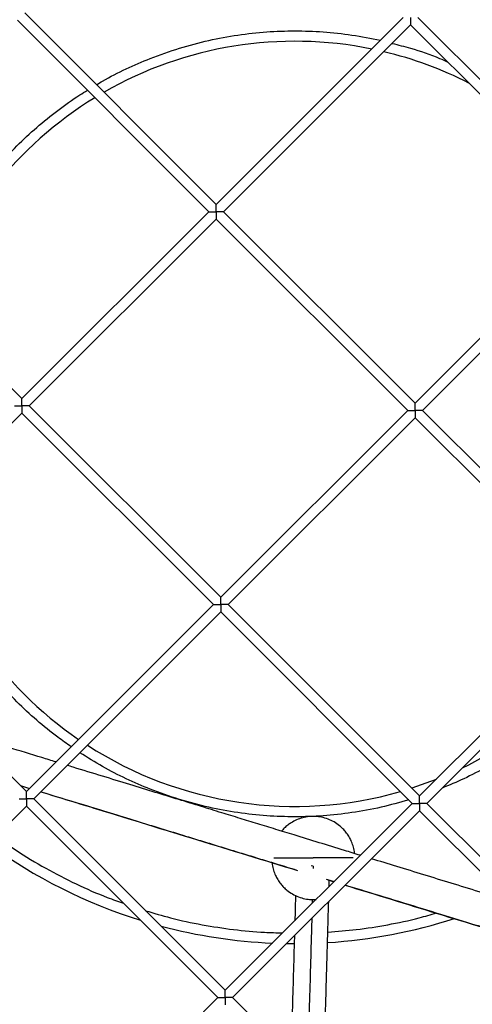
# Model space of a CAD drawing. Units: millimetres. Extents: x 5.89 to 14.51, y 4.69 to 14.21.
# Drawn here: x 10.44 to 10.66, y 9.54 to 10.01 of the extents above; entities that cross this region are included whole.
import ezdxf

# ---------------------------------------------------------------- set-up
doc = ezdxf.new("R2010")
doc.units = ezdxf.units.MM
doc.header["$LTSCALE"] = 100

# ---------------------------------------------------------------- blocks, each defined once
blk = doc.blocks.new('KATOPSI CU4')
at = {"linetype": 'Continuous', "lineweight": 25}
for p, q in [((46.5150471541871, 6.926721183226221), (46.42301046587059, 7.018757871542732)), ((46.42654599977655, 7.022293405448693), (46.51858268809306, 6.930256717132181)), ((46.51858268809306, 6.930256717131272), (46.6084675314502, 7.020141560488412)), ((46.6155385992603, 7.020141560488412), (46.70757528757682, 6.9281048721719)), ((46.61200306535434, 7.016606026582451), (46.52211822199902, 6.926721183226221)), ((46.70403975367086, 6.92456933826594), (46.61200306535434, 7.016606026582451)), ((46.42516231083178, 6.83683633986908), (46.5150471541871, 6.926721183226221)), ((46.52211822199902, 6.926721183226221), (46.61415491031553, 6.834684494909709)), ((46.61415491031553, 6.834684494909709), (46.70403975367086, 6.92456933826594)), ((46.51858268809306, 6.92318564932026), (46.42869784473592, 6.833300805964029)), ((46.61061937640957, 6.831148961003748), (46.51858268809306, 6.92318564932026)), ((46.70757528757682, 6.921033804359979), (46.61769044422149, 6.831148961003748)), ((46.34483270876777, 6.917165941933092), (46.42516231082996, 6.83683633986999)), ((46.42516231082996, 6.829765272058978), (46.34483270876777, 6.749435669995876)), ((46.51719899914647, 6.737728583742467), (46.42516231082996, 6.829765272058069)), ((46.42869784473592, 6.833300805964029), (46.52073453305243, 6.741264117648427)), ((46.52073453305243, 6.741264117647518), (46.61061937640957, 6.831148961003748)), ((46.61769044422149, 6.831148961003748), (46.70972713253801, 6.739112272688146)), ((46.61415491031553, 6.827613427097788), (46.52427006695839, 6.737728583742467)), ((46.70619159863205, 6.735576738782186), (46.61415491031553, 6.827613427097788)), ((46.42731415579115, 6.647843740386236), (46.51719899914647, 6.737728583742467)), ((46.52073453305243, 6.734193049836506), (46.43084968969711, 6.644308206480275)), ((46.61277122136894, 6.642156361519994), (46.52073453305243, 6.734193049836506)), ((46.52427006695839, 6.737728583742467), (46.61630675527491, 6.645691895425955)), ((46.61630675527491, 6.645691895425955), (46.70619159863205, 6.735576738782186)), ((46.34483270876777, 6.73032518740871), (46.42731415579115, 6.647843740386236)), ((46.70972713253801, 6.732041204876225), (46.61984228918087, 6.642156361519994)), ((46.4244464537766, 6.650711442400791), (46.42883546244016, 6.649365047034337)), ((46.43084968969711, 6.644308206480275), (46.52288637801362, 6.552271518163764)), ((46.42731415579115, 6.640772672574315), (46.34483270876777, 6.558291225550931)), ((46.51935084410766, 6.548735984257803), (46.42731415579115, 6.640772672574315)), ((46.52288637801362, 6.552271518163764), (46.61277122136894, 6.642156361519994)), ((46.61984228918087, 6.642156361519994), (46.71187897749738, 6.550119673203483)), ((46.61630675527491, 6.638620827614034), (46.52642191191958, 6.548735984257803)), ((46.70834344359142, 6.546584139297522), (46.61630675527491, 6.638620827614034)), ((46.54617728505914, 6.615880661694575), (46.56520757106014, 6.615880661694575)), ((46.56520757106014, 6.611972338917042), (46.56416718974438, 6.612092131496468)), ((46.56520757106014, 6.611972338917042), (46.56517469359429, 6.610824061268033)), ((46.57137323627254, 6.605618443418791), (46.57509136608829, 6.604476506239337)), ((46.57198852180559, 6.605542967019176), (46.57517962834723, 6.604564768498278)), ((46.57281801955074, 6.602203159702697), (46.57290586954846, 6.605261764184036)), ((46.56474789535028, 6.595917715481448), (46.56469529023312, 6.594080430384167)), ((46.55241090620771, 6.57472497854593), (46.55602615487047, 6.574693680384883)), ((46.42946600075052, 6.458851140901572), (46.51935084410766, 6.548735984257803)), ((46.52642191191958, 6.548735984257803), (46.6184586002361, 6.456699295941291))]:
    blk.add_line(p, q, dxfattribs=at)
at = {"linetype": 'Continuous', "lineweight": 25, "flags": 128}
blk.add_lwpolyline([(46.62430287288012, 6.653688013031172), (46.61931441513994, 6.651789983898709), (46.61252948084589, 6.649469169854058)], dxfattribs=at)
blk.add_lwpolyline([(46.62430287288012, 6.653688013031172), (46.61931441513994, 6.651789983898709), (46.61252948084589, 6.649469169854058)], dxfattribs=at)
at = {"linetype": 'Continuous', "lineweight": 25}
for radius, start, end in [(0.1840000000000011, 78.43160316371525, 119.9054705063473), (0.1840000000000011, 62.96183680712493, 76.5852906241373), (0.1839999999999978, 121.5121940157794, 162.2330822065561), (0.1839999999999984, 193.4147093758594, 235.580775713279), (0.1839999999999989, 295.9717837316217, 328.4878059569577), (0.1839999999999995, 237.1689717376724, 286.0015927140853), (0.2499999999999986, 233.9252320667462, 252.715548875193), (0.2500000000000009, 255.0867421122307, 267.5150295459328), (0.2500000000000013, 273.5939594535808, 287.85808790326)]:
    blk.add_arc((46.55638270876776, 6.824693426123815), radius, start, end, dxfattribs=at)
for points, knots in [([(46.61200306535434, 7.020141560488412), (46.61200306763354, 7.020070098387407), (46.61200307220466, 7.01992683216173), (46.61200310724203, 7.019711736926695), (46.61200313829036, 7.019496177801159), (46.61200313919804, 7.019280330744152), (46.61200310035898, 7.019064389742709), (46.6120030476865, 7.018848587710238), (46.61200310174323, 7.018633149373784), (46.61200311232793, 7.018418319724844), (46.61200302275907, 7.018178947043054), (46.61200321585207, 7.017916123025827), (46.61200298528607, 7.017578182642467), (46.61200316126784, 7.017194256922778), (46.612002955853, 7.016908998136898), (46.61200319503374, 7.016749709102953), (46.612003269947, 7.016671007150364), (46.61200311640246, 7.016616709743687), (46.61200308264566, 7.016609645241772), (46.61200306535434, 7.016606026582451)], [0, 0, 0, 0, 0.04492537628974299, 0.09006576873310136, 0.1354715496817727, 0.1812015442968697, 0.2273223509965319, 0.2739074781517873, 0.3210389032507517, 0.3688497544991925, 0.417503826831218, 0.4846019659533445, 0.5542739177864955, 0.6686781724286425, 0.7981762114303579, 0.8452278418222077, 0.8944019218264508, 0.9459093611556373, 1, 1, 1, 1]), ([(46.46104952281499, 6.987789882410254), (46.46201405048819, 6.988382969574161), (46.46659568062901, 6.991200209659439), (46.47518374515099, 6.995472909625789), (46.48745436299728, 7.00086936796157), (46.50070703494899, 7.005503711028325), (46.51481251534975, 7.009254512399423), (46.52885281252534, 7.011855067077306), (46.54270133099968, 7.013363829905359), (46.55638344821605, 7.013858860306357), (46.5700610881519, 7.013352203038778), (46.58381398088173, 7.011915016773457), (46.59292517033796, 7.010077269946635), (46.59748376283611, 7.009157791875225)], [0, 0, 0, 0, 0.02402344797567507, 0.1141144587003716, 0.2031702554295575, 0.3084155475254208, 0.4116426636401508, 0.5126108581112877, 0.6111154519422319, 0.7069882693170554, 0.8028610866918788, 0.9013656805228235, 1, 1, 1, 1]), ([(46.46104952281499, 6.987789882410254), (46.46201405048819, 6.988382969574161), (46.46659568062901, 6.991200209659439), (46.47518374515099, 6.995472909625789), (46.48745436299728, 7.00086936796157), (46.50070703494899, 7.005503711028325), (46.51481251534975, 7.009254512399423), (46.52885281252534, 7.011855067077306), (46.54270133099968, 7.013363829905359), (46.55638344821605, 7.013858860306357), (46.5700610881519, 7.013352203038778), (46.58381398088173, 7.011915016773457), (46.59292517033796, 7.010077269946635), (46.59748376283611, 7.009157791875225)], [0, 0, 0, 0, 0.02402344797567507, 0.1141144587003716, 0.2031702554295575, 0.3084155475254208, 0.4116426636401508, 0.5126108581112877, 0.6111154519422319, 0.7069882693170554, 0.8028610866918788, 0.9013656805228235, 1, 1, 1, 1]), ([(46.60309153218955, 7.00769449341675), (46.60604038910574, 7.006945268426136), (46.61379637413816, 7.004974681863644), (46.62274122537534, 7.001873220840537), (46.62859085652204, 6.999285612415918), (46.62990463471365, 6.998704457223141)], [0, 0, 0, 0, 0.3223380576248146, 0.8478027999973498, 1, 1, 1, 1]), ([(46.60309153218955, 7.00769449341675), (46.60604038910574, 7.006945268426136), (46.61379637413816, 7.004974681863644), (46.62274122537534, 7.001873220840537), (46.62859085652204, 6.999285612415918), (46.62990463471365, 6.998704457223141)], [0, 0, 0, 0, 0.3223380576248146, 0.8478027999973498, 1, 1, 1, 1]), ([(46.37729652180283, 6.884702128897118), (46.37837064515011, 6.887906016308591), (46.3807793690336, 6.895090740625676), (46.38558842517855, 6.905906552181989), (46.39141328729752, 6.917229674125849), (46.39808573019187, 6.928221402457496), (46.40553609690474, 6.938810028747469), (46.4137360502497, 6.948910051148744), (46.42263483275897, 6.958440367136575), (46.43216128426653, 6.967348619661209), (46.44228614154932, 6.975506987856136), (46.4504698331381, 6.981438666800898), (46.45541249224667, 6.984384939171434), (46.45664732569608, 6.98512101171724)], [0, 0, 0, 0, 0.07757627083055806, 0.1739649519461609, 0.2714740869273684, 0.3698985054077512, 0.469020736055612, 0.5686136947216295, 0.6684436969892931, 0.768273699256956, 0.8678666579229728, 0.9669888885708342, 1, 1, 1, 1]), ([(46.37729652180283, 6.884702128897118), (46.37837064515011, 6.887906016308591), (46.3807793690336, 6.895090740625676), (46.38558842517855, 6.905906552181989), (46.39141328729752, 6.917229674125849), (46.39808573019187, 6.928221402457496), (46.40553609690474, 6.938810028747469), (46.4137360502497, 6.948910051148744), (46.42263483275897, 6.958440367136575), (46.43216128426653, 6.967348619661209), (46.44228614154932, 6.975506987856136), (46.4504698331381, 6.981438666800898), (46.45541249224667, 6.984384939171434), (46.45664732569608, 6.98512101171724)], [0, 0, 0, 0, 0.07757627083055806, 0.1739649519461609, 0.2714740869273684, 0.3698985054077512, 0.469020736055612, 0.5686136947216295, 0.6684436969892931, 0.768273699256956, 0.8678666579229728, 0.9669888885708342, 1, 1, 1, 1]), ([(46.51858268809306, 6.926721183226221), (46.51858268581387, 6.926792645328135), (46.51858268124275, 6.926935911552903), (46.51858264620537, 6.927151006787938), (46.51858261515704, 6.927366565914383), (46.51858261424937, 6.92758241297048), (46.51858265308843, 6.927798353971923), (46.51858270576091, 6.928014156004394), (46.51858265170418, 6.928229594340849), (46.51858264111948, 6.928444423989788), (46.51858273068834, 6.928683796671578), (46.51858253759534, 6.928946620689715), (46.51858276816134, 6.929284561073075), (46.51858259218139, 6.929668486791854), (46.51858279759441, 6.929953745577734), (46.51858255841367, 6.930113034611679), (46.51858248350041, 6.930191736564268), (46.51858263704494, 6.930246033970946), (46.51858267080175, 6.930253098472861), (46.51858268809306, 6.930256717132181)], [0, 0, 0, 0, 0.04492537628918648, 0.09006576873115042, 0.1354715496783082, 0.1812015442917506, 0.2273223509901259, 0.2739074781447362, 0.3210389032434313, 0.3688497544915227, 0.4175038268233223, 0.4846019659460453, 0.5542739177795784, 0.6686781724225838, 0.7981762114253068, 0.8452278418186685, 0.8944019218237034, 0.9459093611541318, 1, 1, 1, 1]), ([(46.5150471541871, 6.926721183226221), (46.51504815682679, 6.926721187452642), (46.51505013622378, 6.926721195797256), (46.51506576934085, 6.926721257137217), (46.5150896104748, 6.926721322526248), (46.51512164203419, 6.926721361610873), (46.51516072129712, 6.926721349578258), (46.51520602044516, 6.926721285234237), (46.51525665202976, 6.926721199781753), (46.51531154622867, 6.926721161991338), (46.5153695606547, 6.926721312105258), (46.51542996361027, 6.926721414823589), (46.5154923840652, 6.926721392946604), (46.51555668015467, 6.926721255546511), (46.51567057727121, 6.926721097630036), (46.51584129838525, 6.926721464924015), (46.51618192736683, 6.926720995788457), (46.51665676761482, 6.926721260722445), (46.51721487841465, 6.926721133311332), (46.51771213584621, 6.926721281102402), (46.5181478957708, 6.926721221609625), (46.51843833429817, 6.92672119597006), (46.51858268809306, 6.926721183226221)], [0, 0, 0, 0, 0.02850039966148929, 0.05626505202228491, 0.08333191750648855, 0.1097372059512341, 0.1355148632726765, 0.1606959106902315, 0.1853077659244161, 0.2093502788263814, 0.2325375151912104, 0.2548916125247548, 0.2765617038344768, 0.2976993762082499, 0.3184563101494148, 0.3841447053052316, 0.4461981870140413, 0.5892000095757878, 0.7240986972274464, 0.817494177283003, 0.9092909312659536, 1, 1, 1, 1]), ([(46.51858268809306, 6.926721183226221), (46.51858269037226, 6.926649721125216), (46.51858269494156, 6.926506454899538), (46.51858272998075, 6.926291359664503), (46.51858276102908, 6.926075800538968), (46.51858276193676, 6.925859953481961), (46.51858272309769, 6.925644012480518), (46.5185826704234, 6.925428210448047), (46.51858272448013, 6.925212772111593), (46.51858273506483, 6.924997942462653), (46.51858264549779, 6.924758569780863), (46.51858283859079, 6.924495745763636), (46.51858260802479, 6.924157805380275), (46.51858278400474, 6.923773879660587), (46.5185825785899, 6.923488620874707), (46.51858281777245, 6.923329331840762), (46.5185828926839, 6.923250629888173), (46.51858273914118, 6.923196332481496), (46.51858270538438, 6.923189267979581), (46.51858268809306, 6.92318564932026)], [0, 0, 0, 0, 0.04492537628988565, 0.09006576873338475, 0.1354715496824904, 0.1812015442976703, 0.227322350997698, 0.2739074781530091, 0.3210389032520645, 0.3688497545005065, 0.4175038268326757, 0.4846019659548421, 0.5542739177882758, 0.6686781724306197, 0.7981762114325639, 0.8452278418234294, 0.8944019218273805, 0.9459093611563947, 1, 1, 1, 1]), ([(46.52211822199902, 6.926721183226221), (46.52211721935933, 6.926721178999799), (46.52211523996235, 6.926721170656094), (46.52209960684527, 6.926721109315224), (46.5220757657095, 6.926721043927103), (46.52204373415012, 6.926721004842477), (46.52200465488536, 6.926721016875092), (46.52195935573732, 6.926721081219114), (46.52190872415272, 6.926721166670688), (46.52185382995381, 6.926721204462012), (46.52179581552778, 6.926721054347183), (46.52173541257221, 6.926720951628852), (46.52167299211911, 6.926720973505837), (46.52160869602963, 6.92672111090684), (46.52149479891492, 6.926721268822405), (46.52132407780087, 6.926720901529336), (46.52098344881929, 6.926721370663984), (46.5205086085713, 6.926721105730905), (46.51995049777148, 6.926721233142018), (46.51945324033991, 6.926721085350039), (46.51901748041351, 6.926721144842816), (46.51872704188796, 6.926721170482381), (46.51858268809306, 6.926721183226221)], [0, 0, 0, 0, 0.02850039949370073, 0.0562650519796422, 0.08333191779545264, 0.1097372066796829, 0.1355148644410514, 0.16069591218636, 0.1853077675206945, 0.209350280194205, 0.2325375162397356, 0.2548916132800326, 0.2765617043179875, 0.2976993764363048, 0.3184563101327432, 0.3841447052911821, 0.4461981870023033, 0.5892000095696935, 0.7240986972262593, 0.8174941772825337, 0.9092909312650185, 1, 1, 1, 1]), ([(46.42516231082996, 6.833300805964029), (46.42516230855077, 6.833372268065943), (46.42516230398147, 6.833515534290711), (46.42516226894409, 6.833730629525746), (46.42516223789394, 6.833946188652192), (46.42516223698809, 6.834162035708289), (46.42516227582533, 6.834377976710641), (46.42516232849962, 6.834593778743113), (46.4251622744429, 6.834809217078657), (46.4251622638582, 6.835024046728506), (46.42516235342705, 6.835263419409387), (46.42516216033223, 6.835526243427523), (46.42516239089824, 6.835864183810884), (46.42516221491829, 6.836248109529663), (46.42516242033312, 6.836533368315543), (46.42516218115239, 6.836692657349488), (46.42516210623913, 6.836771359302077), (46.42516225978184, 6.836825656708754), (46.42516229353865, 6.836832721211579), (46.42516231082996, 6.83683633986999)], [0, 0, 0, 0, 0.04492537629204772, 0.09006576873817837, 0.1354715496900508, 0.1812015443083559, 0.2273223510111164, 0.2739074781688235, 0.3210389032698067, 0.3688497545200666, 0.4175038268541384, 0.4846019659788878, 0.5542739178142596, 0.66867817246041, 0.7981762114665678, 0.8452278415673051, 0.8944019219935955, 0.945909361650907, 1, 1, 1, 1]), ([(46.61415491031553, 6.831148961003748), (46.61415490803634, 6.831220423105663), (46.61415490346522, 6.83136368933134), (46.61415486842785, 6.831578784565465), (46.61415483737952, 6.831794343691911), (46.61415483647184, 6.832010190748008), (46.6141548753109, 6.83222613175036), (46.61415492798338, 6.832441933782832), (46.61415487392665, 6.832657372118376), (46.61415486334195, 6.832872201768225), (46.61415495291081, 6.833111574449106), (46.61415475981781, 6.833374398467242), (46.61415499038381, 6.833712338850603), (46.61415481440204, 6.834096264569382), (46.61415501981688, 6.834381523355262), (46.61415478063614, 6.834540812389207), (46.6141547057247, 6.834619514341796), (46.61415485926742, 6.834673811748473), (46.61415489302422, 6.834680876251298), (46.61415491031553, 6.834684494909709)], [0, 0, 0, 0, 0.04492537629062766, 0.09006576873395872, 0.1354715496822981, 0.1812015442969094, 0.2273223509967198, 0.2739074781526601, 0.3210389032529994, 0.3688497545027685, 0.4175038268360991, 0.4846019659609251, 0.5542739177966092, 0.6686781724440718, 0.7981762114514505, 0.845227841557075, 0.8944019219863409, 0.9459093616462301, 1, 1, 1, 1]), ([(46.421626776924, 6.833300805964029), (46.42162777956551, 6.833300810190451), (46.42162975896068, 6.833300818535065), (46.42164539207957, 6.833300879875026), (46.42166923321352, 6.833300945263147), (46.42170126477291, 6.833300984348682), (46.42174034403766, 6.833300972315158), (46.4217856431857, 6.833300907972045), (46.4218362747703, 6.833300822519561), (46.42189116896921, 6.833300784729147), (46.42194918339524, 6.833300934843066), (46.42200958635081, 6.833301037561398), (46.42207200680573, 6.833301015684413), (46.42213630289339, 6.833300878284319), (46.42225020000811, 6.833300720367845), (46.42242092112215, 6.833301087661823), (46.42276155010555, 6.833300618527176), (46.42323639035172, 6.833300883460254), (46.42379450115155, 6.833300756049141), (46.42429175858493, 6.833300903840211), (46.42472751850951, 6.833300844348344), (46.42501795703507, 6.833300818707869), (46.42516231082996, 6.833300805964029)], [0, 0, 0, 0, 0.02850039949430006, 0.05626505198008214, 0.08333191779644956, 0.1097372066808587, 0.1355148644426834, 0.1606959121882027, 0.1853077675234326, 0.2093502801973438, 0.2325375162434787, 0.2548916132847386, 0.2765617043234853, 0.2976993764422437, 0.3184563101392449, 0.3841447052977682, 0.4461981870093357, 0.5892000095765542, 0.7240986972333958, 0.8174941772875998, 0.9092909312669718, 1, 1, 1, 1]), ([(46.42516231082996, 6.833300805964029), (46.42516231311097, 6.833229343863024), (46.42516231768028, 6.833086077637347), (46.42516235271765, 6.832870982403222), (46.4251623837678, 6.832655423276776), (46.42516238467365, 6.83243957621977), (46.42516234583641, 6.832223635218327), (46.42516229316212, 6.832007833185855), (46.42516234721884, 6.831792394849401), (46.42516235780354, 6.831577565200462), (46.42516226823469, 6.831338192519581), (46.42516246132769, 6.831075368501445), (46.42516223076169, 6.830737428118084), (46.42516240674345, 6.830353502398395), (46.42516220132862, 6.830068243613425), (46.42516244050935, 6.82990895457948), (46.42516251542261, 6.829830252626891), (46.42516236187808, 6.829775955220214), (46.42516232812127, 6.829768890717389), (46.42516231082996, 6.829765272058069)], [0, 0, 0, 0, 0.04492537629146687, 0.09006576873638304, 0.1354715496866062, 0.1812015443032631, 0.227322351004752, 0.273907478161614, 0.3210389032624118, 0.3688497545125387, 0.4175038268463859, 0.4846019659710824, 0.5542739178068217, 0.6686781724531369, 0.7981762114597751, 0.8452278415626784, 0.8944019219904182, 0.9459093616485761, 0.9999999999999999, 0.9999999999999999, 0.9999999999999999, 0.9999999999999999]), ([(46.42869784473592, 6.833300805964029), (46.42869684209623, 6.833300801737607), (46.42869486270106, 6.833300793393903), (46.42867922958217, 6.833300732053942), (46.42865538844822, 6.833300666664911), (46.42862335688883, 6.833300627580286), (46.42858427762408, 6.833300639612901), (46.42853897847604, 6.833300703956922), (46.42848834688962, 6.833300789409407), (46.42843345269071, 6.833300827199821), (46.42837543826468, 6.833300677084992), (46.42831503531093, 6.83330057436666), (46.42825261485601, 6.833300596243646), (46.42818831876835, 6.833300733644649), (46.42807442165181, 6.833300891560214), (46.42790370053959, 6.833300524267145), (46.42756307155619, 6.833300993401792), (46.42708823131002, 6.833300728468714), (46.42653012050837, 6.833300855879827), (46.42603286307681, 6.833300708087847), (46.42559710315223, 6.833300767580624), (46.42530666462667, 6.833300793221099), (46.42516231082996, 6.833300805964029)], [0, 0, 0, 0, 0.02850039949334796, 0.05626505197941288, 0.08333191779564048, 0.109737206680589, 0.1355148644425124, 0.1606959121881896, 0.1853077675226616, 0.2093502801957435, 0.2325375162403419, 0.2548916132804889, 0.2765617043179092, 0.2976993764359095, 0.3184563101317492, 0.3841447052903555, 0.4461981870017191, 0.5892000095687957, 0.7240986972252725, 0.817494177281887, 0.9092909312647794, 1, 1, 1, 1]), ([(46.61061937640957, 6.831148961003748), (46.61062037904927, 6.83114896523108), (46.61062235844625, 6.831148973574784), (46.61063799156332, 6.831149034915654), (46.61066183269728, 6.831149100303776), (46.61069386425666, 6.831149139389311), (46.61073294351959, 6.831149127355786), (46.61077824266764, 6.831149063011765), (46.61082887425223, 6.83114897755928), (46.61088376845115, 6.831148939768866), (46.61094178287718, 6.831149089883695), (46.61100218583275, 6.831149192601117), (46.61106460628767, 6.831149170724132), (46.61112890237715, 6.831149033324039), (46.61124279949368, 6.831148875408473), (46.61141352060591, 6.831149242701542), (46.6117541495893, 6.831148773566895), (46.61222898983547, 6.831149038499973), (46.61278710063712, 6.83114891108886), (46.61328435806868, 6.83114905887993), (46.61372011799327, 6.831148999388063), (46.61401055651882, 6.831148973747588), (46.61415491031553, 6.831148961003748)], [0, 0, 0, 0, 0.02850039966150776, 0.05626505202195724, 0.08333191750608734, 0.1097372059506838, 0.135514863271794, 0.1606959106891818, 0.185307765923282, 0.2093502788250769, 0.2325375151896891, 0.2548916125230422, 0.2765617038324722, 0.2976993762059074, 0.3184563101471202, 0.3841447053028528, 0.4461981870115482, 0.5892000095734531, 0.7240986972251465, 0.8174941772814077, 0.909290931265319, 1, 1, 1, 1]), ([(46.61415491031553, 6.831148961003748), (46.61415491259473, 6.831077498902744), (46.61415491716403, 6.830934232677066), (46.61415495220322, 6.830719137442941), (46.61415498325155, 6.830503578316495), (46.61415498415741, 6.830287731259489), (46.61415494532017, 6.830071790258046), (46.61415489264587, 6.829855988225574), (46.6141549467026, 6.82964054988912), (46.6141549572873, 6.829425720240181), (46.61415486772026, 6.8291863475593), (46.61415506081326, 6.828923523541164), (46.61415483024726, 6.828585583157803), (46.61415500622721, 6.828201657438115), (46.61415480081237, 6.827916398653144), (46.61415503999493, 6.82775710961829), (46.61415511490637, 6.827678407665701), (46.61415496136365, 6.827624110259933), (46.61415492760685, 6.827617045757108), (46.61415491031553, 6.827613427097788)], [0, 0, 0, 0, 0.04492537628974988, 0.09006576873304434, 0.1354715496819279, 0.1812015442967377, 0.2273223509966916, 0.2739074781518062, 0.3210389032509935, 0.368849754499031, 0.4175038268310748, 0.4846019659535197, 0.5542739177867467, 0.6686781724293303, 0.7981762114315036, 0.8452278418227892, 0.8944019218271073, 0.9459093611566449, 1, 1, 1, 1]), ([(46.61769044422149, 6.831148961003748), (46.6176894415818, 6.831148956777326), (46.61768746218482, 6.831148948433622), (46.61767182906775, 6.831148887092752), (46.61764798793197, 6.83114882170463), (46.61761595637441, 6.831148782619096), (46.61757687710966, 6.83114879465262), (46.61753157796161, 6.831148858995732), (46.61748094637883, 6.831148944449126), (46.61742605217992, 6.83114898223954), (46.61736803775207, 6.831148832124711), (46.6173076347965, 6.831148729407289), (46.61724521434158, 6.831148751283365), (46.61718091825392, 6.831148888684368), (46.61706702113739, 6.831149046599933), (46.61689630002334, 6.831148679306864), (46.61655567104177, 6.831149148441511), (46.61608083079378, 6.831148883508433), (46.61552271999395, 6.831149010919546), (46.61502546256057, 6.831148863127567), (46.61458970263598, 6.831148922620343), (46.61429926411043, 6.831148948260818), (46.61415491031553, 6.831148961003748)], [0, 0, 0, 0, 0.02850039966224191, 0.05626505202311341, 0.0833319175070717, 0.109737205951641, 0.1355148632728714, 0.1606959106905873, 0.1853077659251035, 0.2093502788281328, 0.232537515194348, 0.2548916125288102, 0.2765617038393557, 0.2976993762143961, 0.3184563101564089, 0.3841447053123227, 0.4461981870210417, 0.5892000095833119, 0.7240986972350106, 0.8174941772882767, 0.9092909312680065, 1, 1, 1, 1]), ([(46.44885847710398, 6.669388061698157), (46.4466788550541, 6.67088597252183), (46.44092445575339, 6.674840592540534), (46.4321804005755, 6.682066727455606), (46.42262974095652, 6.690938853184491), (46.41373727697069, 6.700478797688959), (46.40553626891383, 6.710576452697353), (46.39808383839014, 6.721164952340189), (46.39142059786505, 6.732159507754261), (46.38556146097076, 6.743471604981607), (46.38024273836132, 6.755778276071908), (46.37608135795168, 6.767270809425611), (46.37412533088505, 6.77503327996925), (46.37338164147482, 6.77798460270202)], [0, 0, 0, 0, 0.05868178006923955, 0.154925205553641, 0.2513977023350213, 0.3478701991164021, 0.4441136246008034, 0.5399021536995006, 0.6350163396092579, 0.7292460250439831, 0.8223929399739714, 0.9324730765814332, 1, 1, 1, 1]), ([(46.44885847710398, 6.669388061698157), (46.4466788550541, 6.67088597252183), (46.44092445575339, 6.674840592540534), (46.4321804005755, 6.682066727455606), (46.42262974095652, 6.690938853184491), (46.41373727697069, 6.700478797688959), (46.40553626891383, 6.710576452697353), (46.39808383839014, 6.721164952340189), (46.39142059786505, 6.732159507754261), (46.38556146097076, 6.743471604981607), (46.38024273836132, 6.755778276071908), (46.37608135795168, 6.767270809425611), (46.37412533088505, 6.77503327996925), (46.37338164147482, 6.77798460270202)], [0, 0, 0, 0, 0.05868178006923955, 0.154925205553641, 0.2513977023350213, 0.3478701991164021, 0.4441136246008034, 0.5399021536995006, 0.6350163396092579, 0.7292460250439831, 0.8223929399739714, 0.9324730765814332, 1, 1, 1, 1]), ([(46.52073453305243, 6.737728583742467), (46.52073453077324, 6.737800045843471), (46.52073452620394, 6.737943312069149), (46.52073449116475, 6.738158407303274), (46.52073446011642, 6.73837396642972), (46.52073445921056, 6.738589813486726), (46.5207344980478, 6.738805754488169), (46.5207345507221, 6.73902155652064), (46.52073449666537, 6.739236994857094), (46.52073448608067, 6.739451824506034), (46.52073457564771, 6.739691197186914), (46.52073438255471, 6.739954021205051), (46.52073461312071, 6.740291961588412), (46.52073443714076, 6.740675887307191), (46.5207346425556, 6.740961146093071), (46.52073440337304, 6.741120435127016), (46.5207343284616, 6.741199137079604), (46.52073448200431, 6.741253434486282), (46.52073451576112, 6.741260498989107), (46.52073453305243, 6.741264117648427)], [0, 0, 0, 0, 0.04492537629173065, 0.09006576873727203, 0.1354715496884485, 0.1812015443059967, 0.2273223510081702, 0.2739074781653864, 0.3210389032663395, 0.3688497545164877, 0.4175038268503964, 0.4846019659752143, 0.5542739178108128, 0.6686781724570686, 0.7981762114633689, 0.8452278415651481, 0.8944019219922115, 0.9459093616495705, 1, 1, 1, 1]), ([(46.51719899914647, 6.737728583742467), (46.51720000178616, 6.737728587968888), (46.51720198118315, 6.737728596312593), (46.51721761430022, 6.737728657653463), (46.51724145543599, 6.737728723041585), (46.51727348699356, 6.737728762127119), (46.51731256625831, 6.737728750093595), (46.51735786540635, 6.737728685750483), (46.51740849698913, 6.737728600297089), (46.51746339118804, 6.737728562506675), (46.51752140561589, 6.737728712621504), (46.51758180857146, 6.737728815338926), (46.51764422902639, 6.73772879346285), (46.51770852511405, 6.737728656061847), (46.51782242223058, 6.737728498146282), (46.51799314334463, 6.737728865439351), (46.5183337723262, 6.737728396304703), (46.51880861257419, 6.737728661237782), (46.51936672337402, 6.737728533826669), (46.5198639808074, 6.737728681618648), (46.52029974073199, 6.737728622125871), (46.52059017925754, 6.737728596485397), (46.52073453305243, 6.737728583742467)], [0, 0, 0, 0, 0.02850039966229979, 0.05626505202331, 0.08333191750766922, 0.1097372059521726, 0.1355148632737033, 0.1606959106915434, 0.1853077659265528, 0.2093502788301305, 0.2325375151966631, 0.2548916125318871, 0.276561703842794, 0.2976993762180688, 0.3184563101605621, 0.3841447053168919, 0.4461981870259242, 0.5892000095881744, 0.7240986972398812, 0.81749417729175, 0.9092909312693365, 1, 1, 1, 1]), ([(46.52073453305243, 6.737728583742467), (46.52073453533163, 6.737657121640552), (46.52073453990275, 6.737513855414875), (46.52073457494012, 6.737298760180749), (46.52073460599027, 6.737083201054304), (46.52073460689613, 6.736867353998207), (46.52073456805707, 6.736651412995855), (46.52073451538459, 6.736435610963383), (46.52073456944132, 6.736220172627839), (46.52073458002602, 6.73600534297799), (46.52073449045716, 6.735765970297109), (46.52073468355016, 6.735503146278973), (46.52073445298416, 6.735165205895612), (46.52073462896593, 6.734781280176833), (46.52073442355109, 6.734496021390953), (46.52073466273183, 6.734336732357008), (46.52073473764509, 6.73425803040351), (46.52073458410237, 6.734203732997742), (46.52073455034375, 6.734196668494917), (46.52073453305243, 6.734193049836506)], [0, 0, 0, 0, 0.04492537628980239, 0.09006576873308685, 0.1354715496819362, 0.181201544296932, 0.2273223509968239, 0.2739074781520986, 0.3210389032508951, 0.3688497544994194, 0.4175038268313556, 0.4846019659536793, 0.554273917786781, 0.6686781724289511, 0.7981762114306745, 0.84522784182244, 0.894401921826585, 0.9459093611560855, 1, 1, 1, 1]), ([(46.52427006695839, 6.737728583742467), (46.5242690643187, 6.737728579515135), (46.52426708492172, 6.737728571171431), (46.52425145180464, 6.737728509830561), (46.52422761067069, 6.737728444442439), (46.52419557911131, 6.737728405356904), (46.52415649984837, 6.737728417390429), (46.52411120070033, 6.73772848173445), (46.52406056911573, 6.737728567186934), (46.52400567491682, 6.737728604977349), (46.52394766049079, 6.737728454863429), (46.52388725753522, 6.737728352145098), (46.5238248370803, 6.737728374022083), (46.52376054099082, 6.737728511422176), (46.52364664387429, 6.737728669338651), (46.52347592276206, 6.737728302044673), (46.52313529377867, 6.73772877117932), (46.5226604535325, 6.737728506246242), (46.52210234273085, 6.737728633657355), (46.52160508529929, 6.737728485866285), (46.5211693253747, 6.737728545358152), (46.52087888684915, 6.737728570998627), (46.52073453305243, 6.737728583742467)], [0, 0, 0, 0, 0.02850039966214211, 0.05626505202291183, 0.08333191750704223, 0.1097372059515993, 0.1355148632730074, 0.160695910690726, 0.1853077659254982, 0.2093502788286312, 0.2325375151948594, 0.2548916125295158, 0.2765617038401725, 0.2976993762151083, 0.3184563101573787, 0.3841447053131811, 0.4461981870218279, 0.589200009584357, 0.7240986972359952, 0.8174941772889591, 0.9092909312682486, 1, 1, 1, 1]), ([(46.71681029436118, 6.724958043051231), (46.71607422185267, 6.723723209505408), (46.7131279496331, 6.718780550011218), (46.70719626778887, 6.710596865872105), (46.69903791219772, 6.700471976206757), (46.69012961284866, 6.690945644998976), (46.6805994714538, 6.682046413935097), (46.6704988000271, 6.6738481280359), (46.65991257800275, 6.666391584390624), (46.6489119741033, 6.659741944213749), (46.63801911710439, 6.654041275032398), (46.63064400292174, 6.650949539561736), (46.62718570957045, 6.649499781909583)], [0, 0, 0, 0, 0.03619126878542255, 0.1448625354192288, 0.2540498781102306, 0.3634971002275708, 0.4729443223449118, 0.5821316650359118, 0.6908029316697204, 0.7987091617257921, 0.9056119335612994, 1, 1, 1, 1]), ([(46.71681029436118, 6.724958043051231), (46.71607422185267, 6.723723209505408), (46.7131279496331, 6.718780550011218), (46.70719626778887, 6.710596865872105), (46.69903791219772, 6.700471976206757), (46.69012961284866, 6.690945644998976), (46.6805994714538, 6.682046413935097), (46.6704988000271, 6.6738481280359), (46.65991257800275, 6.666391584390624), (46.6489119741033, 6.659741944213749), (46.63801911710439, 6.654041275032398), (46.63064400292174, 6.650949539561736), (46.62718570957045, 6.649499781909583)], [0, 0, 0, 0, 0.03619126878542255, 0.1448625354192288, 0.2540498781102306, 0.3634971002275708, 0.4729443223449118, 0.5821316650359118, 0.6908029316697204, 0.7987091617257921, 0.9056119335612994, 1, 1, 1, 1]), ([(46.44153695973151, 6.662066544326592), (46.43929163102408, 6.662755451593114), (46.43171676878742, 6.665079555685736), (46.41849695435454, 6.669135128167511), (46.40706428886702, 6.672642328555014), (46.40096123737354, 6.674514300097655), (46.40050306092749, 6.674654835248987)], [0, 0, 0, 0, 0.1641425831308908, 0.5537529759073581, 0.9664987464991257, 0.9999999999999999, 0.9999999999999999, 0.9999999999999999, 0.9999999999999999]), ([(46.61110653972142, 6.64382104316752), (46.60669092495087, 6.642572775083465), (46.59769434956766, 6.640029496627506), (46.58390861339254, 6.637545834375089), (46.57006492560473, 6.636018560888772), (46.55638242676619, 6.635532238939561), (46.54270163541665, 6.636021889498409), (46.52885263985232, 6.637531948836624), (46.51481290344205, 6.640132881147622), (46.50070561681937, 6.643880731033789), (46.48745939437836, 6.648526153599562), (46.47516809050617, 6.653886946107889), (46.46384486699722, 6.659687715645816), (46.4566282452503, 6.664205780069608), (46.45301154671111, 6.666470063493364)], [0, 0, 0, 0, 0.08345774046278948, 0.1700406155240219, 0.2545108884183256, 0.3367243439724483, 0.4189377995265696, 0.5034080724208728, 0.5899909474821052, 0.6785109071021417, 0.7687615055608871, 0.8451291871072361, 0.9223845918074404, 1, 1, 1, 1]), ([(46.61110653972142, 6.64382104316752), (46.60669092495087, 6.642572775083465), (46.59769434956766, 6.640029496627506), (46.58390861339254, 6.637545834375089), (46.57006492560473, 6.636018560888772), (46.55638242676619, 6.635532238939561), (46.54270163541665, 6.636021889498409), (46.52885263985232, 6.637531948836624), (46.51481290344205, 6.640132881147622), (46.50070561681937, 6.643880731033789), (46.48745939437836, 6.648526153599562), (46.47516809050617, 6.653886946107889), (46.46384486699722, 6.659687715645816), (46.4566282452503, 6.664205780069608), (46.45301154671111, 6.666470063493364)], [0, 0, 0, 0, 0.08345774046278948, 0.1700406155240219, 0.2545108884183256, 0.3367243439724483, 0.4189377995265696, 0.5034080724208728, 0.5899909474821052, 0.6785109071021417, 0.7687615055608871, 0.8451291871072361, 0.9223845918074404, 1, 1, 1, 1]), ([(46.58779031282907, 6.617175452980121), (46.58524194303905, 6.617958007949312), (46.57462422409267, 6.621218503640705), (46.5610782349701, 6.625377424184592), (46.54719728627211, 6.629638954091718), (46.53854714645936, 6.632294449940275), (46.52990143238972, 6.634948462006435), (46.52086589785327, 6.637722002001794), (46.51103913206649, 6.640738258970089), (46.50038897996788, 6.644007057061174), (46.48894785610324, 6.647518402214303), (46.47675535893873, 6.651260106383745), (46.46361390370444, 6.655292713340316), (46.45357254918568, 6.658373867044759), (46.4479119473614, 6.660110609269907), (46.44694788015627, 6.660406396939436)], [0, 0, 0, 0, 0.05427174133883025, 0.2261218519058241, 0.2885012331332337, 0.349913951619594, 0.4103600201146399, 0.4726487695203668, 0.5423684868743748, 0.6196725548730987, 0.6995059185542635, 0.7860816674532365, 0.879399814390072, 0.9794603670143732, 1, 1, 1, 1]), ([(46.42377862188519, 6.644308206480275), (46.42377962452488, 6.644308210706697), (46.42378160392187, 6.644308219050401), (46.42379723703894, 6.644308280391272), (46.42382107817289, 6.644308345779393), (46.42385310973228, 6.644308384864928), (46.42389218899521, 6.644308372832313), (46.42393748814325, 6.644308308488291), (46.42398811972785, 6.644308223035807), (46.42404301392676, 6.644308185244483), (46.42410102835279, 6.644308335359312), (46.42416143130836, 6.644308438077644), (46.42422385176329, 6.644308416200658), (46.42428814785276, 6.644308278799656), (46.4244020449693, 6.644308120884091), (46.42457276608334, 6.64430848817716), (46.42491339506492, 6.644308019042512), (46.42538823531291, 6.64430828397559), (46.42594634611274, 6.644308156564477), (46.4264436035443, 6.644308304356457), (46.42687936346888, 6.64430824486368), (46.42716980199626, 6.644308219224115), (46.42731415579115, 6.644308206480275)], [0, 0, 0, 0, 0.02850039966223691, 0.05626505202309779, 0.0833319175071307, 0.1097372059513155, 0.1355148632726194, 0.1606959106903872, 0.1853077659250039, 0.2093502788281392, 0.2325375151945463, 0.2548916125292376, 0.2765617038400591, 0.2976993762152494, 0.318456310157491, 0.3841447053135209, 0.4461981870225082, 0.5892000095845434, 0.7240986972360752, 0.8174941772891198, 0.9092909312682903, 0.9999999999999999, 0.9999999999999999, 0.9999999999999999, 0.9999999999999999]), ([(46.42731415579115, 6.644308206480275), (46.42731415351196, 6.64437966858128), (46.42731414894084, 6.644522934806957), (46.42731411390346, 6.644738030041992), (46.42731408285513, 6.644953589167528), (46.42731408194746, 6.645169436224535), (46.42731412078652, 6.645385377225978), (46.427314173459, 6.645601179258449), (46.42731411940227, 6.645816617594903), (46.42731410881757, 6.646031447243843), (46.42731419838643, 6.646270819925633), (46.42731400529343, 6.64653364394286), (46.42731423585943, 6.64687158432622), (46.42731405987948, 6.647255510045909), (46.42731426529249, 6.647540768830879), (46.42731402611176, 6.647700057865734), (46.4273139511985, 6.647778759818323), (46.42731410474303, 6.647833057225), (46.42731413849984, 6.647840121726915), (46.42731415579115, 6.647843740386236)], [0, 0, 0, 0, 0.04492537628978743, 0.09006576873317843, 0.1354715496819873, 0.1812015442971612, 0.2273223509969698, 0.273907478152294, 0.3210389032512953, 0.3688497544996521, 0.417503826831567, 0.4846019659542635, 0.5542739177873942, 0.6686781724295443, 0.7981762114315645, 0.8452278418227118, 0.8944019218269725, 0.9459093611565222, 1, 1, 1, 1]), ([(46.42731415579115, 6.644308206480275), (46.42731415807035, 6.644236744378361), (46.42731416263965, 6.644093478153593), (46.42731419767884, 6.643878382918558), (46.42731422872717, 6.643662823792113), (46.42731422963485, 6.643446976736016), (46.42731419079578, 6.643231035733663), (46.42731413812149, 6.643015233702101), (46.42731419217822, 6.642799795365647), (46.42731420276291, 6.642584965716708), (46.42731411319588, 6.642345593034918), (46.42731430628888, 6.642082769016781), (46.42731407572288, 6.641744828633421), (46.42731425170282, 6.641360902914641), (46.42731404628799, 6.641075644128762), (46.42731428547054, 6.640916355094816), (46.42731436038198, 6.640837653142228), (46.42731420683927, 6.64078335573555), (46.42731417308246, 6.640776291233635), (46.42731415579115, 6.640772672574315)], [0, 0, 0, 0, 0.04492537628980062, 0.09006576873299443, 0.1354715496816811, 0.181201544296627, 0.2273223509963415, 0.2739074781515675, 0.3210389032504664, 0.3688497544987404, 0.4175038268308188, 0.4846019659533888, 0.5542739177865631, 0.6686781724289754, 0.7981762114306881, 0.8452278418224084, 0.8944019218265492, 0.9459093611559939, 1, 1, 1, 1]), ([(46.43084968969711, 6.644308206480275), (46.43084868705742, 6.644308202253853), (46.43084670766044, 6.644308193909239), (46.43083107454336, 6.644308132569279), (46.43080723340941, 6.644308067180248), (46.43077520185003, 6.644308028095622), (46.43073612258709, 6.644308040128237), (46.43069082343905, 6.644308104472259), (46.43064019185445, 6.644308189924743), (46.43058529765554, 6.644308227715157), (46.43052728322769, 6.644308077601238), (46.43046688027212, 6.644307974882906), (46.4304044598172, 6.644307996759892), (46.43034016372954, 6.644308134159985), (46.430226266613, 6.64430829207646), (46.43005554549896, 6.644307924782481), (46.42971491651738, 6.644308393918038), (46.42924007626939, 6.644308128984051), (46.42868196546956, 6.644308256395163), (46.428184708038, 6.644308108604093), (46.4277489481116, 6.64430816809687), (46.42745850958605, 6.644308193736435), (46.42731415579115, 6.644308206480275)], [0, 0, 0, 0, 0.02850039966197225, 0.05626505202285317, 0.08333191750701523, 0.1097372059519006, 0.1355148632735395, 0.1606959106912072, 0.1853077659258346, 0.209350278828947, 0.232537515194712, 0.2548916125291544, 0.276561703839548, 0.2976993762141686, 0.3184563101563496, 0.3841447053121451, 0.4461981870210129, 0.5892000095831421, 0.7240986972349156, 0.8174941772882712, 0.9092909312679446, 1, 1, 1, 1]), ([(46.43424658565314, 6.647705102435395), (46.4433121929375, 6.644924269788646), (46.48444460548276, 6.632307094564169), (46.52559780519519, 6.619672383175896), (46.55768081611828, 6.609822369414871)], [0, 0, 0, 0, 0.2204005728032446, 1, 1, 1, 1]), ([(46.43427294390281, 6.647731460685065), (46.44068021275385, 6.645768810845368), (46.45542673241621, 6.641251713916574), (46.47814411643745, 6.634293560879598), (46.50205147878629, 6.626970780355407), (46.52517902362857, 6.619886202117016), (46.54341451941733, 6.614299680939041), (46.554052729152, 6.611039563109955), (46.55712986357653, 6.610096564141315)], [0, 0, 0, 0, 0.156498183366557, 0.3601852196130622, 0.5547819804449475, 0.7402881750244127, 0.9248775670656033, 1, 1, 1, 1]), ([(46.61630675527491, 6.642156361519994), (46.61630675299571, 6.642227823620999), (46.61630674842641, 6.642371089846677), (46.61630671338722, 6.642586185081711), (46.61630668233889, 6.642801744207247), (46.61630668143121, 6.643017591264254), (46.61630672027027, 6.643233532265697), (46.61630677294457, 6.643449334298168), (46.61630671888784, 6.643664772634622), (46.61630670830314, 6.643879602283562), (46.61630679787018, 6.644118974965352), (46.61630660477718, 6.644381798982579), (46.61630683534318, 6.644719739365939), (46.61630665936323, 6.645103665085628), (46.61630686477807, 6.645388923871508), (46.61630662559551, 6.645548212905453), (46.61630655068407, 6.645626914858042), (46.61630670422679, 6.645681212264719), (46.61630673798359, 6.645688276766634), (46.61630675527491, 6.645691895425955)], [0, 0, 0, 0, 0.04492537629015006, 0.09006576873391522, 0.1354715496833426, 0.1812015442992184, 0.2273223509996009, 0.2739074781551275, 0.3210389032543172, 0.3688497545027394, 0.4175038268349024, 0.4846019659572883, 0.5542739177904283, 0.6686781724327625, 0.798176211434218, 0.8452278418246603, 0.8944019218283229, 0.9459093611570932, 1, 1, 1, 1]), ([(46.61277122136894, 6.642156361519994), (46.61277222400864, 6.642156365746416), (46.61277420340562, 6.642156374090121), (46.61278983652269, 6.642156435430991), (46.61281367765665, 6.642156500820022), (46.61284570921603, 6.642156539904647), (46.61288478847896, 6.642156527872032), (46.61293008762701, 6.642156463528011), (46.61298071921161, 6.642156378075526), (46.61303561341052, 6.642156340285112), (46.61309362783837, 6.642156490399032), (46.61315403079394, 6.642156593117363), (46.61321645124886, 6.642156571240378), (46.61328074733652, 6.642156433839375), (46.61339464445305, 6.64215627592381), (46.6135653655671, 6.642156643216879), (46.61390599454867, 6.642156174082231), (46.61438083479666, 6.642156439016219), (46.61493894559649, 6.642156311604197), (46.61543620302805, 6.642156459396176), (46.61587196295446, 6.642156399903399), (46.61616240148001, 6.642156374263834), (46.61630675527491, 6.642156361519994)], [0, 0, 0, 0, 0.02850039966239386, 0.05626505202321987, 0.08333191750766904, 0.1097372059524431, 0.1355148632738972, 0.1606959106917379, 0.1853077659266688, 0.2093502788305032, 0.2325375151970241, 0.2548916125318645, 0.2765617038429808, 0.2976993762182634, 0.318456310160788, 0.3841447053169338, 0.4461981870259033, 0.5892000095879582, 0.724098697239645, 0.8174941772915594, 0.909290931269253, 1, 1, 1, 1]), ([(46.61630675527491, 6.642156361519994), (46.6163067575541, 6.64208489941899), (46.61630676212522, 6.641941633193312), (46.61630679716259, 6.641726537958277), (46.61630682821092, 6.641510978831832), (46.6163068291186, 6.641295131775735), (46.61630679027954, 6.641079190774292), (46.61630673760706, 6.64086338874182), (46.61630679166379, 6.640647950405366), (46.61630680224849, 6.640433120756427), (46.61630671267963, 6.640193748074637), (46.61630690577263, 6.6399309240565), (46.61630667520663, 6.639592983674049), (46.61630685118658, 6.639209057954361), (46.61630664577356, 6.638923799168481), (46.6163068849543, 6.638764510134536), (46.61630695986756, 6.638685808181947), (46.61630680632302, 6.638631510775269), (46.61630677256622, 6.638624446273354), (46.61630675527491, 6.638620827614034)], [0, 0, 0, 0, 0.04492537628990863, 0.09006576873315988, 0.1354715496823564, 0.1812015442975638, 0.2273223509974053, 0.2739074781527167, 0.3210389032515616, 0.3688497544998933, 0.4175038268316726, 0.4846019659540989, 0.5542739177872709, 0.6686781724294037, 0.7981762114308678, 0.8452278418225428, 0.8944019218266147, 0.9459093611558771, 1, 1, 1, 1]), ([(46.61984228918087, 6.642156361519994), (46.61984128654117, 6.642156357293572), (46.61983930714419, 6.642156348948959), (46.61982367402712, 6.642156287608998), (46.61979983289316, 6.642156222219967), (46.61976780133378, 6.642156183135342), (46.61972872207085, 6.642156195167956), (46.6196834229228, 6.642156259511978), (46.6196327913382, 6.642156344964462), (46.61957789713929, 6.642156382754877), (46.61951988271326, 6.642156232640957), (46.61945947975769, 6.642156129922625), (46.61939705930277, 6.642156151799611), (46.61933276321329, 6.642156289199704), (46.61921886609676, 6.642156447116179), (46.61904814498271, 6.6421560798222), (46.61870751600114, 6.642156548957757), (46.61823267575315, 6.64215628402377), (46.61767456495332, 6.642156411435792), (46.61717730752176, 6.642156263643813), (46.61674154759717, 6.642156323136589), (46.6164511090698, 6.642156348776155), (46.61630675527491, 6.642156361519994)], [0, 0, 0, 0, 0.02850039966221211, 0.05626505202332308, 0.08333191750741831, 0.1097372059518362, 0.1355148632731, 0.1606959106907824, 0.1853077659256203, 0.2093502788289433, 0.2325375151953737, 0.2548916125305925, 0.2765617038413914, 0.2976993762166525, 0.3184563101591779, 0.3841447053151074, 0.4461981870241823, 0.5892000095859685, 0.7240986972375391, 0.8174941772900559, 0.9092909312686884, 1, 1, 1, 1]), ([(46.58504111683547, 6.618019664954375), (46.58502159433525, 6.618338645920232), (46.58494296510767, 6.619623380316227), (46.5843811437459, 6.621730803436151), (46.58346492630304, 6.624178977254417), (46.58228846723219, 6.626375949140822), (46.58096355803505, 6.628271922433271), (46.57946900007087, 6.629955419299733), (46.57762891628923, 6.63163347277947), (46.57525915334705, 6.633272843911584), (46.57233775755017, 6.63465885677175), (46.56928368976847, 6.635544526547676), (46.56621642174801, 6.635932052684041), (46.56315106192747, 6.635852586823205), (46.56011020608244, 6.635304851747208), (46.55718575424149, 6.634286795791525), (46.55480312393925, 6.633024293222263), (46.55283511581516, 6.631633382988696), (46.55127880714068, 6.630324182962397), (46.55039081558758, 6.629254511935471), (46.54999652486518, 6.628779550929323)], [0, 0, 0, 0, 0.02056556799017601, 0.08283031103214653, 0.1392811402217823, 0.1888214470790721, 0.2428768907033697, 0.2878930692146456, 0.3335460683720387, 0.403002735652444, 0.4726319695002374, 0.5409118286586138, 0.6069495968640007, 0.6709747885985349, 0.7376949364975559, 0.8051395959232429, 0.8696470580356606, 0.91059269000085, 0.9603008917322923, 1, 1, 1, 1]), ([(46.41284038091513, 6.626298897698291), (46.41597324520777, 6.624037760131216), (46.42361186986787, 6.618524600423882), (46.43644287346584, 6.610863815605228), (46.4511047977409, 6.603293630637893), (46.46363453158997, 6.597703500131104), (46.47137691445064, 6.595012028341046), (46.47397954989142, 6.594107278473132)], [0, 0, 0, 0, 0.1670909008216237, 0.4074050316012811, 0.6454843962332992, 0.8808280485192467, 1, 1, 1, 1]), ([(46.41284038091513, 6.626298897698291), (46.41597324520777, 6.624037760131216), (46.42361186986787, 6.618524600423882), (46.43644287346584, 6.610863815605228), (46.4511047977409, 6.603293630637893), (46.46363453158997, 6.597703500131104), (46.47137691445064, 6.595012028341046), (46.47397954989142, 6.594107278473132)], [0, 0, 0, 0, 0.1670909008216237, 0.4074050316012811, 0.6454843962332992, 0.8808280485192467, 1, 1, 1, 1]), ([(46.58440880435924, 6.615880661694575), (46.5842276491218, 6.615880661694575), (46.5837129349126, 6.615880661694575), (46.58202579677314, 6.615880661694575), (46.57945663081196, 6.615880661694575), (46.57625036394316, 6.615880661694575), (46.57266804350516, 6.615880661694575), (46.5689400419557, 6.615880661694575), (46.56642737280859, 6.615880661694575), (46.56520757106014, 6.615880661694575)], [0, 0, 0, 0, 0.08418228627628829, 0.239186123298127, 0.3974793641348849, 0.5557726049716353, 0.7107764419934783, 0.8595933721134726, 1, 1, 1, 1]), ([(46.54538532744269, 6.613596421191289), (46.54540239154417, 6.61332601378723), (46.54548038550607, 6.612090077389041), (46.54603553413804, 6.61003070923249), (46.54694987596636, 6.60758230364587), (46.54812677010855, 6.605385388152683), (46.54945156296677, 6.603489389983736), (46.55094614598934, 6.601805930159173), (46.55278623006384, 6.600127732059775), (46.5551559506072, 6.598489184311404), (46.55807752675142, 6.597099886436411), (46.56113094025901, 6.596226078272196), (46.56398957526804, 6.595825842587658), (46.56579753242991, 6.595923096643276), (46.56658004985334, 6.595965190003483)], [0, 0, 0, 0, 0.02665474362017294, 0.1218293852228186, 0.2081171810734153, 0.2838419125936004, 0.3664682468923846, 0.4352776315748496, 0.5050604271123329, 0.6112282693351754, 0.7176598878204944, 0.8220289224713998, 0.9229708137267598, 0.9999999999999999, 0.9999999999999999, 0.9999999999999999, 0.9999999999999999]), ([(46.65989878597398, 6.595028796915869), (46.65935634620442, 6.595195462411141), (46.64988752546347, 6.598104772886074), (46.63169803136375, 6.603691201414733), (46.61000744426897, 6.610353231797092), (46.59724348126807, 6.61427264250284), (46.59320014980736, 6.615514222145578)], [0, 0, 0, 0, 0.02439661369706618, 0.4258669352198027, 0.8181277802044971, 1, 1, 1, 1]), ([(46.58050099276412, 6.602815065103243), (46.61008065578031, 6.593732653158952), (46.64453202947303, 6.583154386336503), (46.67898702110111, 6.572565671780978), (46.68385924338295, 6.571068339505985)], [0, 0, 0, 0, 0.8585916857658915, 1, 1, 1, 1]), ([(46.58059168873083, 6.602905761069053), (46.58359020799767, 6.60198664556134), (46.59292389169573, 6.599125655629507), (46.60818458449253, 6.594445642563699), (46.62596456815632, 6.588990871546741), (46.64523528380019, 6.58307537818979), (46.66432917695025, 6.577209396782166), (46.67790571030642, 6.573038217211945), (46.68365607666752, 6.571271506221422)], [0, 0, 0, 0, 0.08728357946729018, 0.2716932092289172, 0.4442047224450636, 0.6048174865187171, 0.8326196995468986, 1, 1, 1, 1]), ([(46.55668686121467, 6.597859320940699), (46.55667502892325, 6.597447337574124), (46.55655988605727, 6.593438228720117), (46.55644419266869, 6.589373003514595), (46.55634038814392, 6.585725528294972)], [0, 0, 0, 0, 0.1027618310605545, 1, 1, 1, 1]), ([(46.57007425457928, 6.505083641597196), (46.57011552660484, 6.506566501426789), (46.57024304048505, 6.511147939029399), (46.57046522924398, 6.519104673791446), (46.57074940989665, 6.529257117557393), (46.57107081763539, 6.540701798303019), (46.57143110895564, 6.553485514851275), (46.57183180821963, 6.567641803677873), (46.57222823467569, 6.58159204155578), (46.57249049986208, 6.590762866544139), (46.57260948639819, 6.594923558737321)], [0, 0, 0, 0, 0.04858479730395499, 0.1501073889634177, 0.2618228580471303, 0.3837314348457136, 0.5296051970558764, 0.687816935216865, 0.8583663255580449, 0.9999999999999999, 0.9999999999999999, 0.9999999999999999, 0.9999999999999999]), ([(46.48463200360825, 6.590525892568223), (46.48860500399101, 6.589336166376199), (46.49755108566538, 6.586657236937356), (46.51167882998712, 6.583653885399656), (46.52676858697637, 6.581353809802351), (46.53969706530884, 6.58008884440693), (46.54758175364046, 6.579928415325924), (46.55048421896177, 6.57986935911191)], [0, 0, 0, 0, 0.1858417314241258, 0.4184634148276757, 0.6465837381000767, 0.8699024741341234, 1, 1, 1, 1]), ([(46.48463200360825, 6.590525892568223), (46.48860500399101, 6.589336166376199), (46.49755108566538, 6.586657236937356), (46.51167882998712, 6.583653885399656), (46.52676858697637, 6.581353809802351), (46.53969706530884, 6.58008884440693), (46.54758175364046, 6.579928415325924), (46.55048421896177, 6.57986935911191)], [0, 0, 0, 0, 0.1858417314241258, 0.4184634148276757, 0.6465837381000767, 0.8699024741341234, 1, 1, 1, 1]), ([(46.57219021975985, 6.580237914149222), (46.57675715494739, 6.580591834168047), (46.58640025038918, 6.581339137203543), (46.60108265601198, 6.583685537181339), (46.61396309123816, 6.586354493486908), (46.62168099874148, 6.588648424970017), (46.62442281560439, 6.58946335311208)], [0, 0, 0, 0, 0.2584340939652359, 0.5456842568602571, 0.8386025531875518, 1, 1, 1, 1]), ([(46.57219021975985, 6.580237914149222), (46.57675715494739, 6.580591834168047), (46.58640025038918, 6.581339137203543), (46.60108265601198, 6.583685537181339), (46.61396309123816, 6.586354493486908), (46.62168099874148, 6.588648424970017), (46.62442281560439, 6.58946335311208)], [0, 0, 0, 0, 0.2584340939652359, 0.5456842568602571, 0.8386025531875518, 1, 1, 1, 1]), ([(46.56448686387708, 6.586800936216207), (46.56437755396988, 6.58298741078994), (46.56391883210895, 6.566983852463238), (46.5632215245802, 6.542319218901469), (46.56263198835009, 6.52121709421823), (46.56239577917918, 6.512762116998204)], [0, 0, 0, 0, 0.1578907243659486, 0.6625925185605231, 1, 1, 1, 1]), ([(46.55613267658342, 6.578446748921635), (46.55612642726706, 6.57822777601956), (46.55594898085261, 6.572010142789225), (46.55560697865408, 6.559932863189317), (46.55511474211713, 6.542493158052423), (46.55474915923847, 6.529482339987737), (46.55454754736243, 6.522262663904769), (46.55450265942059, 6.520655236756795)], [0, 0, 0, 0, 0.01156222174773052, 0.328303884352549, 0.6303471232810434, 0.9176985140757966, 1, 1, 1, 1]), ([(46.52288637801362, 6.548735984257803), (46.52288637573443, 6.548807446358808), (46.52288637116331, 6.548950712584485), (46.52288633612594, 6.54916580781952), (46.52288630507761, 6.549381366945056), (46.52288630416993, 6.549597214002063), (46.52288634300899, 6.549813155003505), (46.52288639568147, 6.550028957035977), (46.52288634162474, 6.550244395372431), (46.52288633104004, 6.55045922502137), (46.5228864206089, 6.55069859770316), (46.5228862275159, 6.550961421721297), (46.5228864580819, 6.551299362103748), (46.52288628210013, 6.551683287823437), (46.52288648751497, 6.551968546609316), (46.52288624833423, 6.552127835643262), (46.52288617342097, 6.55220653759585), (46.52288632696369, 6.552260835002528), (46.52288636072231, 6.552267899504443), (46.52288637801362, 6.552271518163764)], [0, 0, 0, 0, 0.04492537629048054, 0.09006576873499778, 0.1354715496852675, 0.1812015443020062, 0.2273223510031851, 0.2739074781591982, 0.3210389032584829, 0.368849754507115, 0.4175038268392828, 0.484601965961794, 0.5542739177948055, 0.6686781724368659, 0.7981762114382668, 0.8452278418273937, 0.8944019218303532, 0.9459093611583261, 1, 1, 1, 1]), ([(46.51935084410766, 6.548735984257803), (46.51935184674736, 6.548735988484225), (46.51935382614434, 6.548735996827929), (46.51936945926141, 6.548736058168799), (46.51939330039718, 6.548736123556921), (46.51942533195475, 6.548736162641546), (46.5194644112195, 6.548736150608931), (46.51950971036936, 6.548736086265819), (46.51956034195396, 6.548736000813335), (46.51961523615287, 6.548735963022921), (46.5196732505789, 6.54873611313684), (46.51973365353447, 6.548736215855172), (46.51979607398758, 6.548736193978186), (46.51986037007524, 6.548736056577184), (46.51997426719177, 6.548735898661619), (46.520144988304, 6.548736265954687), (46.52048561728739, 6.54873579682004), (46.52096045753356, 6.548736061754028), (46.52151856833521, 6.548735934342005), (46.52201582576677, 6.548736082133985), (46.52245158569136, 6.548736022641208), (46.52274202421691, 6.548735997001643), (46.52288637801362, 6.548735984257803)], [0, 0, 0, 0, 0.02850039949411328, 0.05626505198017411, 0.08333191779645233, 0.1097372066811404, 0.1355148644431527, 0.1606959121887669, 0.185307767524017, 0.2093502801979227, 0.2325375162437954, 0.2548916132850863, 0.2765617043233732, 0.2976993764421666, 0.3184563101389515, 0.3841447052976209, 0.4461981870092366, 0.5892000095765262, 0.7240986972334337, 0.8174941772876814, 0.9092909312669716, 1, 1, 1, 1]), ([(46.52288637801362, 6.548735984257803), (46.52288638029282, 6.548664522156798), (46.52288638486212, 6.548521255931121), (46.52288641990131, 6.548306160696086), (46.52288645094964, 6.54809060157055), (46.52288645185732, 6.547874754513543), (46.52288641301826, 6.547658813512101), (46.52288636034396, 6.547443011479629), (46.52288641440069, 6.547227573143175), (46.52288642498539, 6.547012743494236), (46.52288633541835, 6.546773370812446), (46.52288652851135, 6.546510546795218), (46.52288629794535, 6.546172606411858), (46.5228864739253, 6.545788680692169), (46.52288626851046, 6.54550342190629), (46.52288650769302, 6.545344132872344), (46.52288658260446, 6.545265430919756), (46.52288642906174, 6.545211133513078), (46.52288639530494, 6.545204069011163), (46.52288637801362, 6.545200450351842)], [0, 0, 0, 0, 0.04492537629000971, 0.09006576873324498, 0.1354715496821359, 0.1812015442974514, 0.2273223509975599, 0.2739074781527829, 0.321038903251667, 0.3688497545000247, 0.4175038268320016, 0.4846019659545988, 0.5542739177875956, 0.6686781724298897, 0.7981762114315547, 0.8452278418230034, 0.8944019218270773, 0.9459093611563422, 1, 1, 1, 1]), ([(46.52642191191958, 6.548735984257803), (46.52642090927989, 6.548735980031381), (46.52641892988291, 6.548735971687677), (46.52640329676584, 6.548735910346807), (46.52637945563006, 6.548735844958685), (46.52634742407068, 6.54873580587406), (46.52630834480593, 6.548735817906675), (46.52626304565788, 6.548735882249787), (46.52621241407329, 6.548735967702271), (46.52615751987437, 6.548736005492685), (46.52609950544834, 6.548735855378766), (46.52603910249277, 6.548735752660434), (46.52597668203785, 6.54873577453742), (46.52591238595019, 6.548735911938422), (46.52579848883548, 6.548736069853987), (46.52562776772143, 6.548735702560919), (46.52528713873986, 6.548736171695566), (46.52481229849187, 6.548735906761578), (46.52425418769204, 6.548736034173601), (46.52375693025866, 6.548735886381621), (46.52332117033407, 6.548735945874398), (46.52303073180852, 6.548735971513963), (46.52288637801362, 6.548735984257803)], [0, 0, 0, 0, 0.02850039949369633, 0.05626505197954725, 0.08333191779564465, 0.1097372066802629, 0.1355148644420353, 0.1606959121873789, 0.1853077675221692, 0.2093502801952618, 0.2325375162406057, 0.2548916132811995, 0.2765617043189671, 0.2976993764370133, 0.3184563101332706, 0.3841447052917258, 0.4461981870028915, 0.5892000095702463, 0.7240986972268232, 0.8174941772829402, 0.9092909312652004, 0.9999999999999999, 0.9999999999999999, 0.9999999999999999, 0.9999999999999999])]:
    blk.add_open_spline(points, degree=3, knots=knots, dxfattribs=at)
blk = doc.blocks.new('KATOPSH_CU04')
blk.add_blockref('KATOPSI CU4', (-36.12140935589014, 0))

msp = doc.modelspace()

# ---------------------------------------------------------------- block references
msp.add_blockref('KATOPSH_CU04', (0.1357027080934898, 2.992243236780785))

doc.saveas('drawing.dxf')
